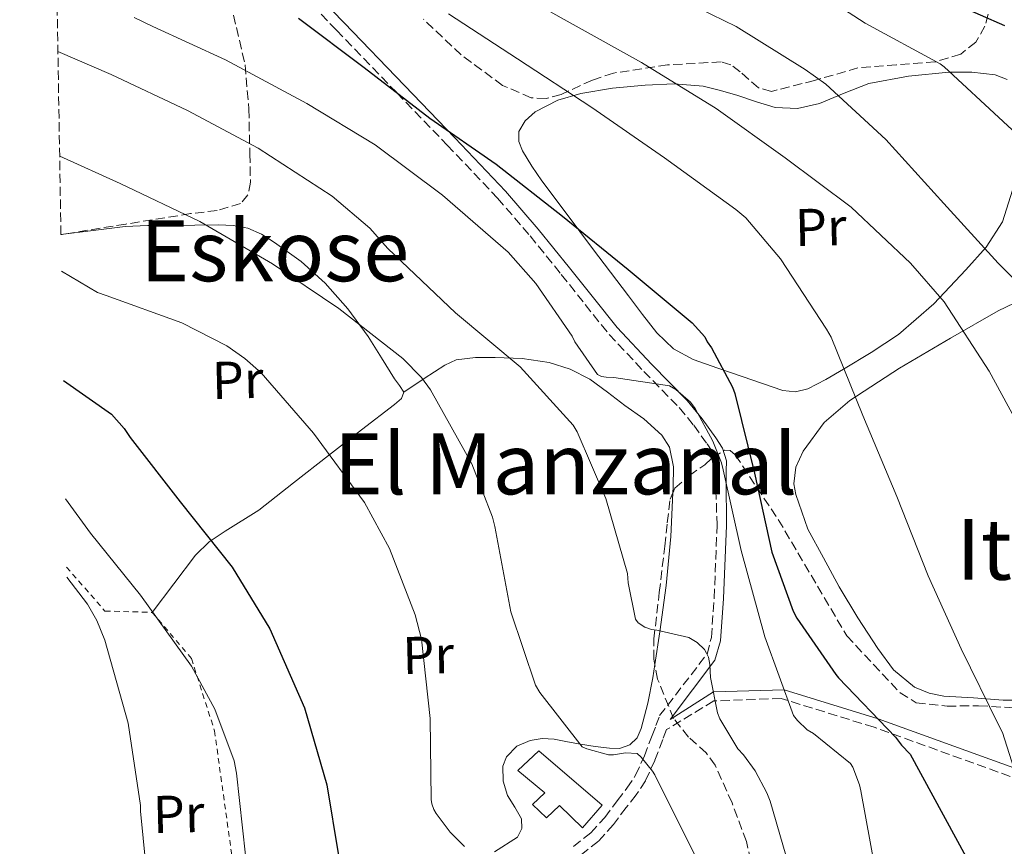
# Model space of a CAD drawing. Units: metres. Extents: x 613926 to 617393, y 4750197 to 4752568.
# Drawn here: x 613941 to 614126, y 4751031 to 4751187 of the extents above; entities that cross this region are included whole.
import ezdxf
from ezdxf.enums import TextEntityAlignment as Align

# ---------------------------------------------------------------- set-up
doc = ezdxf.new("R2010")
doc.units = ezdxf.units.M
doc.header["$MEASUREMENT"] = 0
doc.linetypes.add('DGN Style 2', pattern=[1.7399219301090239, 1.043953158065414, -0.6959687720436097])
doc.linetypes.add('DGN Style 3', pattern=[2.435890702152634, 1.739921930109024, -0.6959687720436097])
for name, color, linetype, lineweight in [('Camino', 7, 'DGN Style 3', 0), ('Curva de nivel directora', 30, 'Continuous', 30), ('Curva de nivel intermedia', 30, 'Continuous', 0), ('Depósito de agua a nivel', 4, 'Continuous', 0), ('Etiqueta de uso rústico', 92, 'Continuous', 0), ('Línea de cambio de uso (parcela vista)', 92, 'Continuous', 0), ('Margen derecho', 7, 'Continuous', 0), ('Tela metálica o alambrada', 7, 'DGN Style 2', 0), ('Texto de rotulación de espacio menor sin especificar', 7, 'Continuous', 0), ('Texto de Área (paraje) menor', 7, 'Continuous', 0), ('Zona arbolada', 92, 'DGN Style 3', 0)]:
    doc.layers.add(name, color=color, linetype=linetype, lineweight=lineweight)
doc.styles.add('Style-Arial', font='arial.ttf')

msp = doc.modelspace()

# ---------------------------------------------------------------- linework, layer by layer
at = {"layer": 'Camino', "color": 7, "linetype": 'DGN Style 3', "lineweight": 0}
for points in [[(613988.9599999996, 4751196.620000001, 628.3899999999995), (614000.3500000001, 4751184.820000002, 626.4900000000052), (614011.7399999984, 4751173.010000001, 624.4299999999932), (614021.2499999991, 4751163.130000001, 623.5), (614030.7499999986, 4751153.100000001, 622.8899999999995), (614036.890000001, 4751145.990000002, 622.7200000000013), (614042.7800000005, 4751138.7, 622.5), (614047.2899999989, 4751133.040000001, 622.1699999999983), (614051.7999999995, 4751127.380000002, 621.8000000000029), (614058.3500000008, 4751120.400000001, 621.300000000003), (614065.0499999997, 4751113.550000001, 620.7100000000064), (614067.7699999998, 4751110.24, 620.3300000000017), (614070.3, 4751106.699999999, 619.8800000000048), (614071.4200000021, 4751105.000000001, 619.7400000000054), (614071.9600000008, 4751103.180000002, 619.4299999999931), (614071.9299999995, 4751101.520000001, 618.9499999999971), (614071.8999999983, 4751099.859999999, 618.4700000000012)], [(614045.0599999982, 4751030.680000001, 605.7599999999949), (614048.3399999995, 4751033.230000001, 606.5), (614050.969999998, 4751036.170000001, 607.2400000000054), (614053.3399999995, 4751039.310000001, 608.0399999999936), (614055.1799999991, 4751041.66, 608.6799999999931), (614056.7899999984, 4751044.11, 609.320000000007), (614058.4600000003, 4751047.76, 610.3999999999943), (614059.9299999988, 4751051.600000001, 611.0500000000029), (614060.6299999985, 4751053.490000002, 611.0500000000029), (614061.3399999992, 4751055.380000002, 611.0500000000029), (614070.2899999989, 4751067.020000001, 615.0000000000001), (614071.1099999992, 4751070.140000001, 618), (614071.6499999978, 4751077.600000001, 618), (614072.190000001, 4751091.33, 618), (614071.8999999983, 4751099.859999999, 618.4700000000012)], [(614127.5199999984, 4751043.900000002, 630.9700000000012), (614101.8200000006, 4751053.189999999, 625.9400000000024), (614084.3000000013, 4751058.620000001, 621.0000000000001), (614071.5699999996, 4751058.16, 616.1199999999955), (614062.629999999, 4751052.74, 611.0500000000029), (614061.9200000004, 4751050.850000001, 611.0500000000029), (614060.4299999995, 4751046.939999999, 610.3999999999943), (614058.6599999992, 4751043.080000003, 609.320000000007), (614056.9099999992, 4751040.410000001, 608.6799999999931), (614055.0300000015, 4751038.01, 608.0399999999936), (614052.6199999999, 4751034.82, 607.2400000000054), (614049.8000000013, 4751031.670000001, 606.5), (614046.2899999998, 4751028.939999999, 605.7599999999949)]]:
    msp.add_polyline3d(points, dxfattribs=at)
at = {"layer": 'Curva de nivel directora', "color": 30, "linetype": 'Continuous', "lineweight": 30, "flags": 128}
for points, elevation in [([(614126.5300000005, 4751185.690000001), (614112.6999999993, 4751191.800000002)], 650.0000000000001), ([(613993.1500000006, 4751187.09), (614005.5899999995, 4751177.800000001), (614017.9400000009, 4751168.25), (614030.4699999992, 4751159.53), (614042.9799999994, 4751149.7), (614055.3800000002, 4751139.640000002), (614067.4799999993, 4751129.550000002), (614069.8599999998, 4751126.939999999), (614070.3400000003, 4751125.970000002), (614071.1499999994, 4751124.86), (614075.1199999991, 4751117.41), (614075.5499999983, 4751116.25), (614079.2199999985, 4751101.160000001), (614082.5499999989, 4751086.25), (614086.57, 4751075.09), (614087.2299999993, 4751073.789999999), (614094.5799999986, 4751063.130000002), (614095.1399999997, 4751062.539999999), (614105.8999999998, 4751051.310000001), (614106.9999999995, 4751049.820000002), (614108.6600000003, 4751048.130000001), (614121.4500000001, 4751024.490000002)], 625.0000000000001), ([(613948.78, 4751118.680000001), (613957.8399999992, 4751112.350000001), (613960.2399999998, 4751109.630000002), (613961.3899999986, 4751107.900000002), (613970.8300000001, 4751095.77), (613980.6499999992, 4751083.42), (613987.7300000002, 4751071.770000001), (613994.2900000005, 4751056.859999999), (613998.5399999997, 4751042.300000002), (614000.7199999989, 4751028.990000002)], 600.0000000000002)]:
    msp.add_lwpolyline(points, dxfattribs=dict(at, elevation=elevation))
at = {"layer": 'Curva de nivel intermedia', "color": 30, "linetype": 'Continuous', "lineweight": 0, "flags": 128}
for points, elevation in [([(614086.78, 4751194.869999998), (614100.1599999998, 4751186.140000001), (614114.2999999997, 4751178.46), (614115.0700000008, 4751177.949999998), (614126.2100000009, 4751167.609999998), (614134.7500000015, 4751159.640000001)], 645), ([(614030.1100000015, 4751194.300000001), (614044.4800000016, 4751186.23), (614057.9200000016, 4751178.750000001), (614072.03, 4751170.039999999), (614085.020000001, 4751160.76), (614097.4700000009, 4751151.42), (614108.7300000017, 4751140.830000001), (614115.0700000008, 4751133.56), (614123.5800000001, 4751120.439999999), (614131.1300000005, 4751106.519999999)], 635), ([(614061.7900000007, 4751192.41), (614075.7699999996, 4751185.53), (614088.8000000007, 4751177.4), (614092.700000001, 4751174.619999997), (614104.0300000012, 4751164.189999999), (614114.9700000002, 4751152.119999998), (614125.280000001, 4751140.859999999), (614137.2800000017, 4751128.759999999), (614146.9700000013, 4751116.149999999), (614147.7400000001, 4751114.939999999), (614151.0999999996, 4751106.970000001), (614154.7200000007, 4751092.059999999), (614155.0400000003, 4751090.680000001), (614155.6399999993, 4751075.26), (614155.5800000011, 4751059.58), (614155.5800000011, 4751043.96), (614156.6300000016, 4751027.480000001), (614158.4900000015, 4751017.179999998), (614159.8000000013, 4751013.05), (614166.9699999995, 4750997.819999999), (614175.0000000005, 4750984.569999999), (614183.1000000007, 4750969.949999999), (614192.6300000015, 4750955.13)], 640.0000000000001), ([(614021.4700000003, 4751187.959999999), (614034.4900000002, 4751179.449999998), (614048.5700000018, 4751170.230000001), (614062.2700000014, 4751160.730000001), (614075.7400000005, 4751150.999999999), (614077.6000000001, 4751149.430000001), (614084.1900000017, 4751141.630000001), (614092.8300000007, 4751128.350000001), (614093.7200000002, 4751126.87), (614099.6799999992, 4751112.09), (614106.1400000012, 4751096.789999999), (614112.0599999999, 4751081.789999999), (614118.2699999993, 4751067.99), (614125.3700000005, 4751053.5), (614126.0700000002, 4751052.219999999), (614131.1600000019, 4751036.119999999)], 630), ([(613962.1300000007, 4751187.230000001), (613965.6500000011, 4751185.53), (613979.4100000008, 4751179.230000001), (613994.7400000021, 4751170.970000001), (614007.63, 4751163.16), (614020.3700000006, 4751153.689999999), (614032.7500000012, 4751142.909999999), (614037.9700000006, 4751137.02), (614044.8200000012, 4751127.070000002), (614045.36, 4751126.009999999), (614049.6200000001, 4751119.84), (614050.3800000001, 4751119.42), (614051.2499999995, 4751119.289999999), (614052.6900000013, 4751119.259999999), (614063.2200000013, 4751117.660000001), (614064.3700000001, 4751116.960000001), (614067.1500000006, 4751114.59), (614068.0200000001, 4751113.4), (614071.410000001, 4751107.23), (614073.0400000004, 4751103.099999999), (614073.3300000011, 4751101.82), (614076.7199999995, 4751086.59), (614081.2300000001, 4751070.239999999), (614086.6400000014, 4751055.390000001), (614087.3400000011, 4751054.49), (614089.1700000018, 4751052.730000001), (614090.3800000009, 4751052), (614097.3900000005, 4751046.359999998), (614097.8100000008, 4751045.63), (614099.0900000014, 4751042.3), (614099.3399999995, 4751041.180000001), (614102.0300000008, 4751026.4)], 620), ([(613947.7500000017, 4751180.829999999), (613957.8100000002, 4751176.48), (613972.2100000014, 4751169.689999999), (613985.5800000001, 4751162.59), (613999.5000000007, 4751153.470000001), (614006.6100000008, 4751147.42), (614010.0300000006, 4751143.640000001), (614022.8000000003, 4751131.480000001), (614035.02, 4751121.239999999), (614045.0400000003, 4751110.24), (614045.7700000012, 4751108.99), (614051.1800000003, 4751096.409999998), (614055.2800000019, 4751082.24), (614055.4100000015, 4751080.480000001), (614056.8100000008, 4751073.599999999), (614057.2900000013, 4751072.890000001), (614058.5400000007, 4751072.09), (614059.8200000015, 4751071.640000001), (614060.8099999995, 4751071.550000002), (614066.8300000011, 4751070.140000001), (614068.4300000014, 4751069.210000001), (614069.8100000005, 4751067.899999999), (614070.2199999996, 4751067.199999999), (614070.5400000014, 4751066.399999999), (614070.8000000007, 4751065.050000002), (614070.9600000016, 4751062.590000001), (614072.2699999993, 4751055.930000001), (614072.7200000008, 4751054.779999998), (614076.0800000002, 4751049.119999999), (614077.2000000001, 4751047.999999999), (614079.3700000005, 4751044.960000002), (614081.6100000001, 4751040.8), (614082.2200000002, 4751039.199999999), (614086.4400000003, 4751024.670000001)], 615.0000000000001), ([(613948.0800000003, 4751161.039999999), (613959.4999999999, 4751155.9), (613974.5100000014, 4751148.699999998), (613988.24, 4751140.730000001), (614000.7800000014, 4751132.279999999), (614012.8800000005, 4751122.84), (614016.3700000019, 4751119.259999999), (614018.0599999994, 4751116.92), (614025.9000000004, 4751102.970000002), (614029.8099999997, 4751092.859999999), (614030.2200000011, 4751091.100000001), (614033.2600000009, 4751075), (614037.9000000011, 4751061.150000001), (614038.7000000014, 4751059.77), (614046.7300000001, 4751049.470000001), (614047.5700000006, 4751049.119999999), (614051.6900000023, 4751047.960000001), (614052.6199999999, 4751047.960000001), (614054.8900000007, 4751048.350000001), (614057.0700000002, 4751048.220000001), (614057.8400000011, 4751047.519999999), (614060.0100000015, 4751044.92), (614060.4600000008, 4751044.220000001), (614067.8500000003, 4751029.310000001)], 610), ([(613948.4400000002, 4751139.349999999), (613955.2500000009, 4751135.31), (613956.8800000002, 4751134.74), (613971.1600000008, 4751129.55), (613979.6400000011, 4751125.23), (613983.060000001, 4751122.859999999), (613986.1000000008, 4751120.109999998), (613995.9900000015, 4751108.720000001), (614005.6200000006, 4751095.630000001), (614010.3600000015, 4751086.930000001), (614015.2200000007, 4751074.449999998), (614016.3700000019, 4751069.84), (614018.0300000004, 4751054.859999999), (614018.1900000012, 4751039.539999999), (614018.35, 4751038.739999998), (614018.7400000012, 4751037.680000001), (614019.1500000001, 4751036.91), (614021.780000001, 4751033.390000001), (614024.5000000012, 4751030.67)], 605), ([(613949.150000001, 4751096.34), (613953.9100000019, 4751089.869999998), (613963.3500000011, 4751078.13), (613972.9500000012, 4751064.720000001), (613977.3600000013, 4751056.59), (613981.0100000014, 4751046.83), (613981.4300000014, 4751044.499999999), (613983.1900000006, 4751029.039999999), (613984.5600000008, 4751013.230000001), (613984.8200000002, 4751012.180000001), (613986.74, 4751007.119999997), (613987.8900000012, 4751005.49), (613991.7600000004, 4750998.099999999), (613992.0799999998, 4750996.529999999), (613996.500000001, 4750981.779999999), (614000.6200000006, 4750967.15), (614001.1400000014, 4750966.509999999), (614001.650000001, 4750965.389999999), (614002.5800000008, 4750962.45), (614006.6100000008, 4750946.609999999), (614010.3200000012, 4750931.699999998)], 595), ([(613949.4000000014, 4751081.509999999), (613953.3300000008, 4751076.46), (613955.1200000012, 4751073.33), (613956.6299999999, 4751069.619999998), (613960.9800000018, 4751053.939999998), (613963.3500000011, 4751038.380000001), (613963.3500000011, 4751037.330000001), (613964.9100000013, 4751021.419999998), (613966.61, 4751006.219999999), (613967.9900000015, 4750990.26), (613968.5900000003, 4750975.09), (613969.1400000004, 4750959.92), (613969.3300000002, 4750959.019999999), (613969.7800000017, 4750958.100000001), (613973.1500000001, 4750951.039999999)], 590.0000000000005)]:
    msp.add_lwpolyline(points, dxfattribs=dict(at, elevation=elevation))
at = {"layer": 'Depósito de agua a nivel', "color": 4, "linetype": 'Continuous', "lineweight": 0}
msp.add_polyline3d([(614050.5, 4751038.480000001, 608.6199999999953), (614046.7999999998, 4751034.17, 608.6199999999953), (614042.4199999999, 4751038.4, 608.6600000000036), (614040.0099999999, 4751036.09, 608.7400000000052), (614037.3200000003, 4751038.600000001, 608.7200000000012), (614039.6500000004, 4751040.810000001, 608.7400000000052), (614034.5800000001, 4751045, 608.3899999999994), (614038.54, 4751048.720000001, 608.3800000000047)], close=True, dxfattribs=at)
msp.add_polyline3d([(614046.7999999998, 4751034.17, 608.6199999999953), (614042.4199999999, 4751038.4, 608.6600000000036), (614040.0099999999, 4751036.09, 608.7400000000052), (614037.3200000003, 4751038.600000001, 608.7200000000012), (614039.6500000004, 4751040.810000001, 608.7400000000052), (614034.5800000001, 4751045, 608.3899999999994), (614038.54, 4751048.720000001, 608.3800000000047), (614050.5, 4751038.480000001, 608.6199999999953), (614046.7999999998, 4751034.17, 608.6199999999953)], dxfattribs=at)
at = {"layer": 'Línea de cambio de uso (parcela vista)', "color": 92, "linetype": 'Continuous', "lineweight": 0}
for points in [[(614086.9900000002, 4751116.52, 627.5500000000029), (614084.5700000003, 4751116.800000001, 627.529999999999), (614080.7599999999, 4751118.109999999, 626.9900000000052), (614076.9500000002, 4751119.42, 626.3800000000047), (614072.2999999998, 4751121.02, 625.3600000000006), (614067.6699999999, 4751122.619999999, 624.5200000000041), (614063.9299999997, 4751124.65, 624.2899999999936), (614060.8300000001, 4751127.680000001, 624.1999999999971), (614058.1100000005, 4751131.16, 624.0099999999948), (614055.4500000002, 4751134.65, 624.070000000007), (614052.0599999996, 4751139.130000001, 624.5800000000017), (614048.6699999999, 4751143.609999999, 625.1000000000058), (614043.9000000004, 4751150.01, 625.8000000000029), (614039.1299999999, 4751156.41, 626.5), (614037.2400000002, 4751159.189999999, 626.8099999999977), (614035.4800000006, 4751162.050000001, 627.1399999999994), (614034.7300000006, 4751163.850000001, 627.7700000000041), (614034.7800000003, 4751165.689999999, 628.4900000000052), (614035.9699999997, 4751167.730000001, 628.6699999999983), (614037.8499999996, 4751169.41, 628.9400000000023), (614042.0999999996, 4751171.640000001, 630.3099999999977), (614046.4900000002, 4751172.859999999, 631.75), (614052.4699999997, 4751173.869999999, 633.8500000000058), (614058.5899999999, 4751174.460000001, 635.779999999999), (614064.0599999996, 4751174.730000001, 635.9199999999983), (614069.5300000003, 4751174.27, 635.529999999999), (614072.8399999999, 4751173.430000001, 635.7100000000064), (614076.1200000001, 4751172.480000001, 636.0399999999936), (614079.6399999997, 4751171.34, 636.5800000000017), (614083.1600000003, 4751170.24, 637.1300000000047), (614087.3600000005, 4751170.07, 637.7599999999948), (614091.5499999998, 4751171.01, 638.4100000000036), (614096.2000000002, 4751172.939999999, 639.3600000000006), (614100.8300000001, 4751174.779999999, 640.5200000000041), (614108.3300000001, 4751176.16, 642.9700000000012), (614115.9299999997, 4751176.890000001, 645.4499999999971), (614120.29, 4751176.939999999, 646.2899999999936), (614124.7000000002, 4751176.380000001, 646.7299999999959), (614126.9199999999, 4751175.529999999, 646.8000000000029)], [(614128.3200000003, 4751155.850000001, 642.8000000000029), (614126.04, 4751148.67, 640.6499999999943), (614123.0099999999, 4751143.869999999, 638.7400000000052), (614119.1299999999, 4751139.58, 636.9400000000023), (614113.1299999999, 4751133.17, 634.9700000000012), (614106.4600000001, 4751127.359999999, 633.1000000000058), (614101.2599999999, 4751123.960000001, 631.6499999999943), (614096.0300000003, 4751120.83, 630.1499999999943), (614092.6900000004, 4751118.880000001, 628.8600000000006), (614089.3099999996, 4751117.119999999, 627.6600000000036), (614086.9900000002, 4751116.52, 627.5500000000029)], [(613948.3200000003, 4751146.24, 603.8600000000006), (613954.4000000004, 4751147.01, 605.1999999999971), (613960.4699999997, 4751147.779999999, 606.5399999999936), (613964.7400000002, 4751147.980000001, 606.8000000000029), (613969.0499999998, 4751147.970000001, 606.8600000000006), (613973.5700000003, 4751148.039999999, 607.4499999999971), (613978.0700000003, 4751148.09, 608.1399999999994), (613980.8399999999, 4751147.980000001, 608.75), (613983.5800000001, 4751147.449999999, 609.2200000000012), (613986.1900000004, 4751146.33, 609.25), (613988.6299999999, 4751144.77, 609.2200000000012), (613993.6600000003, 4751141.17, 609.3899999999994), (613998.2300000006, 4751137.09, 609.4799999999959), (614002.5, 4751132.189999999, 609.4499999999971), (614006.2999999998, 4751126.970000001, 609.4199999999983), (614008.8200000003, 4751122.970000001, 609.3899999999994), (614011.29, 4751118.970000001, 609.3500000000058), (614012.2599999999, 4751117.710000001, 609.3000000000029), (614013.0800000001, 4751116.480000001, 609.1600000000036)], [(614131.8099999996, 4751058.279999999, 631.7100000000064), (614126.2100000001, 4751058.279999999, 630.3099999999977), (614120.5999999996, 4751058.75, 629.320000000007), (614115.0199999996, 4751059.09, 628.7700000000041), (614112.2300000006, 4751059.630000001, 628.5500000000029), (614109.4600000001, 4751060.730000001, 628.3600000000006), (614105.4800000006, 4751064.01, 628.0200000000041), (614102.5499999998, 4751068.09, 627.7200000000012), (614098.7800000003, 4751073.850000001, 627.3899999999994), (614095.2599999999, 4751079.74, 627.1399999999994), (614092.2800000003, 4751085.180000001, 626.9799999999959), (614089.2999999998, 4751090.619999999, 626.820000000007), (614088.1799999997, 4751093.890000001, 626.9799999999959), (614087.0599999996, 4751097.15, 627.1399999999994), (614086.6799999997, 4751099.17, 627.2599999999948), (614087.0800000001, 4751102.289999999, 627.5200000000041), (614088.4100000003, 4751105.34, 627.9100000000036), (614092.3799999999, 4751110.730000001, 629.1100000000006), (614097.2400000002, 4751114.880000001, 630.6000000000058), (614106.6500000004, 4751121.029999999, 633.4199999999983), (614116.25, 4751126.65, 636.3600000000006), (614125.25, 4751131.84, 639.570000000007), (614129.8700000001, 4751134.039999999, 641.2299999999959)], [(614013.0800000001, 4751116.480000001, 609.1600000000036), (614016.9199999999, 4751119.039999999, 610.4400000000023), (614020.7599999999, 4751121.600000001, 611.7200000000012), (614022.9199999999, 4751122.57, 612.3999999999943), (614026.5599999996, 4751123.02, 613.4100000000036), (614030.2999999998, 4751123.01, 614.279999999999), (614035.3899999997, 4751122.84, 615.2400000000052), (614040.4699999997, 4751122.050000001, 616.1399999999994), (614044.4600000001, 4751120.84, 616.9100000000036), (614048.1500000004, 4751118.91, 617.6100000000006), (614051.4800000006, 4751116.480000001, 617.8600000000006), (614054.75, 4751113.980000001, 617.929999999993), (614058.3300000001, 4751111.460000001, 618.1600000000036), (614061.7800000003, 4751108.350000001, 618.3800000000047), (614063.1799999997, 4751106.07, 618.4100000000036), (614063.9400000004, 4751102.350000001, 618.2299999999959), (614063.9000000004, 4751098.560000001, 617.8600000000006), (614063.8433999997, 4751097.437999999, 617.7059000000008)], [(614013.0800000001, 4751116.480000001, 609.1600000000036), (614012.6200000001, 4751115.25, 608.6399999999994), (614011.29, 4751114.17, 608.070000000007), (614005.0300000003, 4751109.34, 606.8099999999977), (613998.8099999996, 4751104.51, 605.5099999999948), (613992.25, 4751099.359999999, 603.8399999999965), (613985.6900000004, 4751094.210000001, 601.929999999993), (613979.3300000001, 4751090.24, 599.9100000000036), (613976.2699999996, 4751088.220000001, 598.820000000007), (613973.7199999997, 4751085.699999999, 597.6399999999994), (613969.6200000001, 4751080.289999999, 595.3699999999953), (613965.5300000003, 4751074.880000001, 593.1000000000058)], [(614063.8433999997, 4751097.437999999, 617.7059000000008), (614063.4299999997, 4751089.24, 616.5800000000017), (614062.5499999998, 4751079.930000001, 615.3099999999977), (614061.3700000001, 4751071.230000001, 614.320000000007), (614060.4378000004, 4751065.038699999, 613.6511000000028)], [(614060.4378000004, 4751065.038699999, 613.6511000000028), (614060.0599999996, 4751062.529999999, 613.3800000000047), (614059.1200000001, 4751057.710000001, 612.9900000000052), (614057.8799999999, 4751052.930000001, 612.5500000000029), (614057.1299999999, 4751051.189999999, 612.1000000000058), (614055.7000000002, 4751049.850000001, 611.5899999999965), (614053.79, 4751049.199999999, 611.2599999999948), (614051.8600000005, 4751049.210000001, 610.9499999999971), (614049.1399999997, 4751049.560000001, 610.529999999999), (614046.4199999999, 4751049.980000001, 610.1199999999953), (614043.9299999997, 4751050.460000001, 609.7700000000041), (614041.4299999997, 4751050.939999999, 609.4199999999983), (614039.1600000003, 4751051.050000001, 609.0200000000041), (614036.8899999997, 4751050.689999999, 608.6499999999943), (614034.4000000004, 4751049.600000001, 608.4100000000036), (614032.4100000003, 4751047.609999999, 608.1999999999971), (614031.7100000001, 4751045.850000001, 608.0099999999948), (614031.8300000001, 4751043, 607.7100000000064), (614032.5999999996, 4751040.32, 607.429999999993), (614034.0099999999, 4751038.109999999, 607.3500000000058), (614035.29, 4751035.9, 607.3099999999977), (614035.3499999996, 4751034.039999999, 607.1999999999971), (614034.5199999996, 4751032.449999999, 606.9799999999959), (614030.1500000004, 4751029.67, 605.7599999999948)]]:
    msp.add_polyline3d(points, dxfattribs=at)
at = {"layer": 'Margen derecho', "color": 7, "linetype": 'Continuous', "lineweight": 0}
msp.add_polyline3d([(613990.3500000021, 4751198.050000002, 628.2200000000012), (614001.7699999994, 4751186.220000001, 626.3200000000072), (614013.1599999999, 4751174.400000001, 624.25), (614022.6799999995, 4751164.52, 623.3300000000019), (614032.2199999993, 4751154.440000001, 622.7100000000064), (614038.4200000019, 4751147.270000001, 622.5399999999937), (614044.3299999973, 4751139.95, 622.320000000007), (614048.8400000001, 4751134.279999999, 621.9900000000052), (614053.2999999992, 4751128.689999999, 621.6199999999955), (614059.7800000013, 4751121.790000001, 621.1199999999953), (614066.5300000015, 4751114.890000002, 620.5399999999936), (614069.339999999, 4751111.460000004, 620.1399999999994), (614071.9299999995, 4751107.84, 619.6900000000024), (614073.2300000003, 4751105.87, 619.5399999999936), (614073.949999998, 4751103.500000001, 619.2200000000013), (614073.9200000011, 4751101.540000001, 618.75), (614073.8899999998, 4751099.880000002, 618.2700000000042), (614073.9600000012, 4751091.300000002, 618.929999999993), (614073.4200000004, 4751077.500000001, 618.929999999993), (614072.8599999994, 4751069.480000001, 618.8800000000049), (614071.7499999985, 4751065.830000001, 615.6799999999931), (614063.3299999986, 4751054.630000001, 611.0500000000029), (614071.489999997, 4751059.87, 615.0000000000001), (614084.86, 4751060.279999999, 620), (614102.5699999994, 4751054.78, 625), (614128.1900000012, 4751045.520000001, 630.0000000000001)], dxfattribs=at)
at = {"layer": 'Tela metálica o alambrada', "color": 7, "linetype": 'DGN Style 2', "lineweight": 0}
msp.add_polyline3d([(613949.3700000001, 4751083.439999999, 592.0399999999936), (613956.6299999999, 4751075.140000001, 591.75), (613965.5300000003, 4751074.880000001, 593.1000000000058), (613972.9500000002, 4751066.180000001, 594.0599999999977), (613977.2999999998, 4751052.539999999, 594.3099999999977), (613980.7599999999, 4751027.710000001, 594.8899999999994), (613983.0599999996, 4751011.65, 595.3999999999943), (613986.3899999997, 4751004.99, 596.1000000000058)], dxfattribs=at)
at = {"layer": 'Zona arbolada', "color": 92, "linetype": 'DGN Style 3', "lineweight": 0}
for points in [[(613980.9100000003, 4751187.699999999, 620.1000000000058), (613983.0800000001, 4751178.289999999, 617.1399999999994), (613983.79, 4751169.960000001, 615.5200000000041), (613983.9699999997, 4751161.52, 613.75), (613984.0999999996, 4751156.140000001, 612.0399999999936), (613983.6200000001, 4751153.75, 611.1600000000036), (613982.2400000002, 4751152.109999999, 610.3000000000029), (613977.79, 4751150.789999999, 608.279999999999), (613972.7699999996, 4751150.189999999, 606.9700000000012), (613960.5499999998, 4751148.220000001, 606.2700000000041), (613948.3200000003, 4751146.24, 605.570000000007), (613940.5300000003, 4751616.050000001, 522.7599999999948)], [(614120.9625000004, 4751212.948999999, 654.8782000000066), (614120.79, 4751212.59, 654.779999999999), (614120.5800000001, 4751210.199999999, 654.1600000000036), (614121.54, 4751205.810000001, 653.029999999999), (614124.0499999998, 4751199.02, 651.279999999999), (614124.8200000003, 4751195.710000001, 650.3800000000047), (614124.6399999997, 4751192.560000001, 649.4600000000064), (614122.75, 4751185.609999999, 646.4700000000012), (614121.0300000003, 4751182.57, 644.8899999999994), (614118.1799999997, 4751180.33, 643.8300000000017), (614113.3799999999, 4751178.84, 642.9900000000052), (614106.04, 4751178.310000001, 641.7899999999936), (614098.79, 4751177.710000001, 640.570000000007), (614090.5899999999, 4751175.359999999, 639.0800000000017), (614082.4699999997, 4751173.289999999, 637.6199999999953), (614080, 4751173.960000001, 637.279999999999), (614076.54, 4751176.960000001, 637.0200000000041), (614074.79, 4751178.300000001, 636.8999999999943), (614072.9299999997, 4751178.859999999, 636.7299999999959), (614062.8300000001, 4751178.279999999, 635.3699999999953), (614052.6399999997, 4751176.75, 633.6600000000036), (614048.6399999997, 4751175.41, 632.3699999999953), (614042.7599999999, 4751172.699999999, 629.6300000000047), (614039.9000000004, 4751171.92, 628.6199999999953)], [(614124.6399999997, 4751192.560000001, 649.4600000000064), (614122.75, 4751185.609999999, 646.4700000000012), (614121.0300000003, 4751182.57, 644.8899999999994), (614118.1799999997, 4751180.33, 643.8300000000017), (614113.3799999999, 4751178.84, 642.9900000000052), (614106.04, 4751178.310000001, 641.7899999999936), (614098.79, 4751177.710000001, 640.570000000007), (614090.5899999999, 4751175.359999999, 639.0800000000017), (614082.4699999997, 4751173.289999999, 637.6199999999953), (614080, 4751173.960000001, 637.279999999999), (614076.54, 4751176.960000001, 637.0200000000041), (614074.79, 4751178.300000001, 636.8999999999943), (614072.9299999997, 4751178.859999999, 636.7299999999959), (614062.8300000001, 4751178.279999999, 635.3699999999953), (614052.6399999997, 4751176.75, 633.6600000000036), (614048.6399999997, 4751175.41, 632.3699999999953), (614042.7599999999, 4751172.699999999, 629.6300000000047), (614039.9000000004, 4751171.92, 628.6199999999953), (614037.0899999999, 4751172.08, 628.279999999999), (614031.6799999997, 4751174.42, 628.5200000000041), (614023.8799999999, 4751180.16, 628.9600000000064), (614016.7400000002, 4751186.930000001, 629.3699999999953)], [(613980.9100000003, 4751187.699999999, 620.1000000000058), (613983.0800000001, 4751178.289999999, 617.1399999999994), (613983.79, 4751169.960000001, 615.5200000000041), (613983.9699999997, 4751161.52, 613.75), (613984.0999999996, 4751156.140000001, 612.0399999999936), (613983.6200000001, 4751153.75, 611.1600000000036), (613982.2400000002, 4751152.109999999, 610.3000000000029), (613977.79, 4751150.789999999, 608.279999999999), (613972.7699999996, 4751150.189999999, 606.9700000000012), (613960.5499999998, 4751148.220000001, 606.2700000000041), (613948.3200000003, 4751146.24, 605.570000000007)], [(614039.9000000004, 4751171.92, 628.6199999999953), (614037.0899999999, 4751172.08, 628.279999999999), (614031.6799999997, 4751174.42, 628.5200000000041), (614023.8799999999, 4751180.16, 628.9600000000064), (614016.7400000002, 4751186.930000001, 629.3699999999953)], [(614079.0599999996, 4751025.58, 613.779999999999), (614077.7300000006, 4751031.600000001, 613.820000000007), (614075.0199999996, 4751038.890000001, 613.8500000000058), (614071.8399999999, 4751046, 613.8800000000047), (614070.1299999999, 4751048.34, 613.8999999999943), (614066.8200000003, 4751051.32, 613.9499999999971), (614063.9699999997, 4751054.83, 614.0099999999948), (614060.9699999997, 4751062.289999999, 614.179999999993), (614060.2400000002, 4751066.060000001, 614.3399999999965), (614060.2599999999, 4751069.869999999, 614.5800000000017), (614061.2800000003, 4751078.640000001, 615.5599999999977), (614062.3099999996, 4751087.41, 616.6999999999971), (614062.79, 4751091.82, 617.0899999999965), (614063.3300000001, 4751096.24, 617.4600000000064), (614064.2300000006, 4751098.34, 617.8399999999965), (614066.9600000001, 4751100.730000001, 618.8399999999965), (614069.8600000005, 4751102.77, 620.1499999999943), (614071.3499999996, 4751104.09, 621.529999999999), (614073.6100000005, 4751105.51, 624.4799999999959), (614074.6699999999, 4751105.470000001, 625.679999999993), (614075.6200000001, 4751104.619999999, 626.3000000000029), (614079.6799999997, 4751098.51, 627.2899999999936), (614083.75, 4751092.4, 628.279999999999), (614096.6699999999, 4751070.449999999, 627.8300000000017), (614101.7000000002, 4751065.07, 627.6999999999971), (614106.7199999997, 4751059.689999999, 627.5800000000017), (614109.7999999998, 4751057.800000001, 627.6600000000036), (614115.6100000005, 4751057.17, 628.2100000000064), (614121.5700000003, 4751057.26, 629.0500000000029), (614127.4199999999, 4751056.890000001, 630.0899999999965)], [(614063.8433999997, 4751097.437999999, 617.6768000000011), (614064.2300000006, 4751098.34, 617.8399999999965), (614066.9600000001, 4751100.730000001, 618.8399999999965), (614069.8600000005, 4751102.77, 620.1499999999943), (614071.3499999996, 4751104.09, 621.529999999999), (614073.6100000005, 4751105.51, 624.4799999999959), (614074.6699999999, 4751105.470000001, 625.679999999993), (614075.6200000001, 4751104.619999999, 626.3000000000029), (614079.6799999997, 4751098.51, 627.2899999999936), (614083.75, 4751092.4, 628.279999999999), (614096.6699999999, 4751070.449999999, 627.8300000000017), (614101.7000000002, 4751065.07, 627.6999999999971), (614106.7199999997, 4751059.689999999, 627.5800000000017), (614109.7999999998, 4751057.800000001, 627.6600000000036), (614115.6100000005, 4751057.17, 628.2100000000064), (614121.5700000003, 4751057.26, 629.0500000000029), (614127.4199999999, 4751056.890000001, 630.0899999999965), (614130.3300000001, 4751057.02, 630.7400000000052), (614133.2199999997, 4751057.710000001, 631.5399999999936), (614138.6399999997, 4751060.08, 633.3600000000006), (614140.9800000006, 4751061.474300001, 634.260500000004)], [(614060.4378000004, 4751065.038699999, 614.2967000000062), (614060.2400000002, 4751066.060000001, 614.3399999999965), (614060.2599999999, 4751069.869999999, 614.5800000000017), (614061.2800000003, 4751078.640000001, 615.5599999999977), (614062.3099999996, 4751087.41, 616.6999999999971), (614062.79, 4751091.82, 617.0899999999965), (614063.3300000001, 4751096.24, 617.4600000000064), (614063.8433999997, 4751097.437999999, 617.6768000000011)], [(614162.9299999997, 4750977.460000001, 632.8899999999994), (614162.3300000001, 4750978.220000001, 633.3399999999965), (614157.1500000004, 4750981.83, 634.1300000000047), (614151.5199999996, 4750984.75, 633.1399999999994), (614138.7000000002, 4750989.77, 628.6999999999971), (614125.8600000005, 4750994.539999999, 624.3099999999977), (614111.25, 4750999.439999999, 619.9700000000012), (614096.54, 4751004.460000001, 616.1199999999953), (614091.7199999997, 4751006.92, 615.1000000000058), (614088.3899999997, 4751009.430000001, 614.5099999999948), (614084.0499999998, 4751014.08, 613.929999999993), (614080.7400000002, 4751019.57, 613.75), (614079.0599999996, 4751025.58, 613.779999999999), (614077.7300000006, 4751031.600000001, 613.820000000007), (614075.0199999996, 4751038.890000001, 613.8500000000058), (614071.8399999999, 4751046, 613.8800000000047), (614070.1299999999, 4751048.34, 613.8999999999943), (614066.8200000003, 4751051.32, 613.9499999999971), (614063.9699999997, 4751054.83, 614.0099999999948), (614060.9699999997, 4751062.289999999, 614.179999999993), (614060.4378000004, 4751065.038699999, 614.2967000000062)]]:
    msp.add_polyline3d(points, dxfattribs=at)

# ---------------------------------------------------------------- texts
at = {"layer": 'Etiqueta de uso rústico', "color": 92, "linetype": 'Continuous', "lineweight": 0, "style": 'Style-Arial'}
for p in [(614091.7585133493, 4751147.659114902, 632.3600000000006), (613981.6785133511, 4751118.789114902, 603.820000000007), (614017.6485133496, 4751066.829114904, 604.5399999999936), (613970.538513351, 4751036.809114902, 591.070000000007)]:
    msp.add_text('Pr', height=7.000000000000002, rotation=1.38964, dxfattribs=at).set_placement(p, align=Align.MIDDLE_CENTER)
at = {"layer": 'Texto de rotulación de espacio menor sin especificar', "color": 7, "linetype": 'Continuous', "lineweight": 0, "style": 'Style-Arial'}
for s, p in [('Eskose', (613988.6858998908, 4751143.180010001, 609.2200000000012)), ('El Manzanal', (614043.6007374523, 4751102.94001, 609.6499999999943))]:
    msp.add_text(s, height=11.5, dxfattribs=at).set_placement(p, align=Align.MIDDLE_CENTER)
at = {"layer": 'Texto de Área (paraje) menor', "color": 7, "linetype": 'Continuous', "lineweight": 0, "style": 'Style-Arial'}
msp.add_text('Iturburu', height=11.5, dxfattribs=at).set_placement((614147.8137435445, 4751086.800010001, 633.6199999999953), align=Align.MIDDLE_CENTER)

doc.saveas('drawing.dxf')
